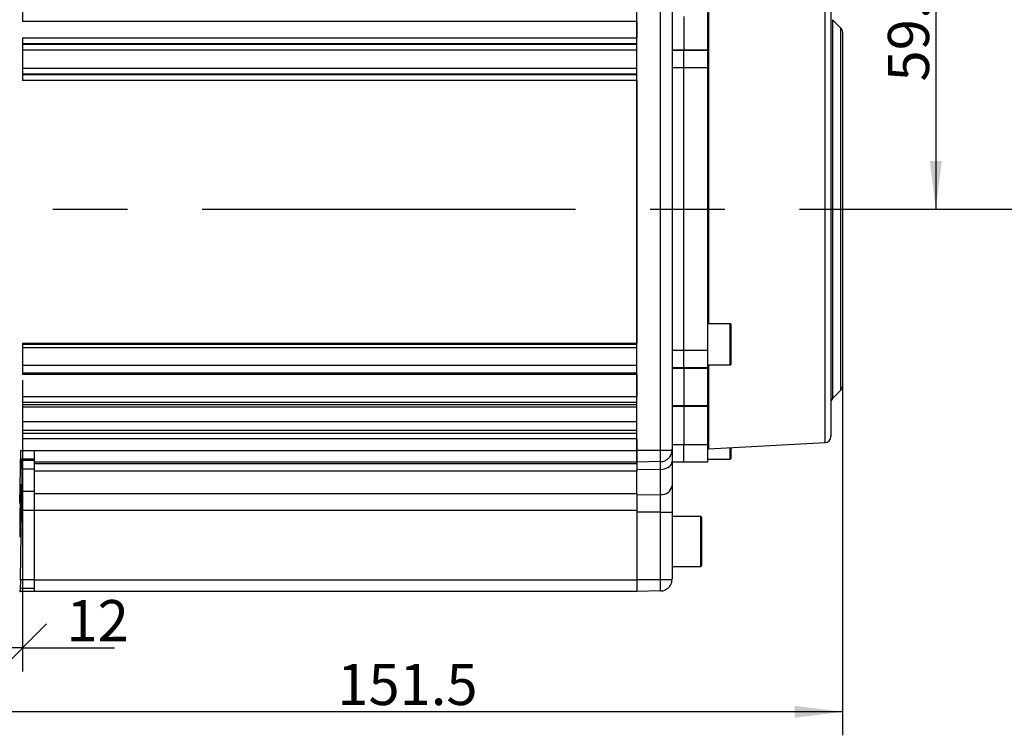
# Model space of a CAD drawing. Units: millimetres. Extents: x 1 to 2552, y 0 to 1485.
# Drawn here: x 726 to 1144, y 719 to 1023 of the extents above; entities that cross this region are included whole.
import ezdxf

# ---------------------------------------------------------------- set-up
doc = ezdxf.new("R2010")
doc.units = ezdxf.units.MM
doc.header["$LTSCALE"] = 5
doc.linetypes.add('CENTERX2', pattern=[20.32, 12.7, -2.54, 2.54, -2.54])
for name, color, linetype in [('临时轴', 1, 'CENTERX2'), ('几何体', 7, 'Continuous'), ('尺寸', 3, 'Continuous')]:
    doc.layers.add(name, color=color, linetype=linetype)
doc.styles.add('SLDTEXTSTYLE1', font='SIMSUN.TTC')
doc.dimstyles.new('SLDDIMSTYLE2', dxfattribs={"dimtxt": 17.5, "dimasz": 20.4, "dimexe": 0, "dimexo": 0.0625, "dimgap": 4.375, "dimtad": 1, "dimlfac": 0.4, "dimrnd": 1e-09, "dimzin": 12, "dimdsep": 46, "dimtxsty": 'SLDTEXTSTYLE1', "dimblk1": 'OBLIQUE', "dimblk2": 'OBLIQUE', "dimsah": 1, "dimcen": 0.09, "dimadec": 0, "dimazin": 3, "dimtfac": 1, "dimtofl": 0, "dimtmove": 0, "dimatfit": 3, "dimldrblk": 'OBLIQUE', "dimfxl": 0, "dimfrac": 2, "dimtolj": 1, "dimtzin": 12, "dimarcsym": 0})
doc.dimstyles.new('SLDDIMSTYLE3', dxfattribs={"dimtxt": 17.5, "dimasz": 20.4, "dimexe": 0, "dimexo": 0.0625, "dimgap": 4.375, "dimtad": 1, "dimdec": 1, "dimlfac": 0.4, "dimrnd": 1e-09, "dimzin": 12, "dimdsep": 46, "dimtxsty": 'SLDTEXTSTYLE1', "dimsah": 1, "dimcen": 0.09, "dimadec": 0, "dimazin": 3, "dimtfac": 1, "dimtdec": 1, "dimtofl": 0, "dimtmove": 0, "dimatfit": 3, "dimfxl": 0, "dimfrac": 2, "dimtolj": 1, "dimtzin": 12, "dimarcsym": 0})

# ---------------------------------------------------------------- blocks, each defined once
blk = doc.blocks.new('_OBLIQUE')
at = {"color": 0, "linetype": 'ByBlock', "lineweight": -2}
blk.add_line((-0.5, -0.5), (0.5, 0.5), dxfattribs=at)
blk = doc.blocks.new('_D_3')
at = {"layer": '尺寸'}
for p, q in [((726.96, 869.7), (726.96, 745.93)), ((696.96, 817.46), (696.96, 745.93)), ((726.96, 755.93), (696.96, 755.93)), ((726.96, 755.93), (766.11, 755.93))]:
    blk.add_line(p, q, dxfattribs=at)
at = {"layer": '尺寸', "xscale": 20.4, "yscale": 20.4, "rotation": 180.0000000000008}
blk.add_blockref('_OBLIQUE', (696.96, 755.93), dxfattribs=at)
at = {"layer": '尺寸', "xscale": 20.4, "yscale": 20.4}
blk.add_blockref('_OBLIQUE', (726.96, 755.93), dxfattribs=at)
at = {"layer": '尺寸', "insert": (745.74, 776.29), "char_height": 17.5, "attachment_point": 1, "style": 'SLDTEXTSTYLE1'}
blk.add_mtext('12', dxfattribs=at)
blk = doc.blocks.new('_D_5')
at = {"layer": '尺寸'}
for p, q in [((1075.71, 867.25), (1075.71, 718.8)), ((696.96, 817.46), (696.96, 718.8)), ((1075.71, 728.8), (696.96, 728.8))]:
    blk.add_line(p, q, dxfattribs=at)
for points in [[(696.96, 728.8), (717.36, 726.26), (717.36, 731.34)], [(1075.71, 728.8), (1055.31, 731.34), (1055.31, 726.26)]]:
    blk.add_solid(points, dxfattribs=at)
at = {"layer": '尺寸', "insert": (860.87, 749.16), "char_height": 17.5, "attachment_point": 1, "style": 'SLDTEXTSTYLE1'}
blk.add_mtext('151.5', dxfattribs=at)
blk = doc.blocks.new('_D_6')
at = {"layer": '尺寸'}
for p, q in [((977.2, 1219.71), (1165.71, 1219.71)), ((1155.71, 1219.71), (1155.71, 942.46)), ((1089.34, 942.46), (1165.71, 942.46))]:
    blk.add_line(p, q, dxfattribs=at)
for points in [[(1155.71, 1219.71), (1153.17, 1199.31), (1158.25, 1199.31)], [(1155.71, 942.46), (1158.25, 962.86), (1153.17, 962.86)]]:
    blk.add_solid(points, dxfattribs=at)
at = {"layer": '尺寸', "insert": (1135.34, 1055.63), "char_height": 17.5, "attachment_point": 1, "rotation": 90, "style": 'SLDTEXTSTYLE1'}
blk.add_mtext('110.9', dxfattribs=at)
blk = doc.blocks.new('_D_11')
at = {"layer": '尺寸'}
for p, q in [((1062.58, 1091.7), (1125.34, 1091.7)), ((1115.34, 1091.7), (1115.34, 942.46)), ((1089.34, 942.46), (1125.34, 942.46))]:
    blk.add_line(p, q, dxfattribs=at)
for points in [[(1115.34, 1091.7), (1112.8, 1071.3), (1117.88, 1071.3)], [(1115.34, 942.46), (1117.88, 962.86), (1112.8, 962.86)]]:
    blk.add_solid(points, dxfattribs=at)
at = {"layer": '尺寸', "insert": (1094.98, 996.71), "char_height": 17.5, "attachment_point": 1, "rotation": 90, "style": 'SLDTEXTSTYLE1'}
blk.add_mtext('59.7', dxfattribs=at)

msp = doc.modelspace()

# ---------------------------------------------------------------- linework, layer by layer
at = {"layer": '临时轴', "ltscale": 2.5}
msp.add_line((549.455, 942.464), (1089.34, 942.464), dxfattribs=at)
at = {"layer": '几何体'}
for p, q in [((988.205, 839.964), (988.205, 1044.964)), ((998.293, 839.964), (998.293, 1044.964)), ((1003.205, 1044.789), (1003.205, 840.14)), ((726.955, 1040.23), (726.955, 1022.199)), ((1068.336, 843.217), (1068.336, 1036.552)), ((1070.705, 1034.845), (1070.705, 845.713)), ((1018.679, 1031.214), (1018.679, 893.714)), ((1018.205, 1025.981), (1018.205, 1010.15)), ((988.205, 1022.199), (726.955, 1022.199)), ((988.205, 1022.199), (988.205, 1015.23)), ((1008.205, 1024.339), (1008.205, 1010.15)), ((1074.973, 1019.447), (1071.438, 1022.982)), ((1071.438, 1022.982), (1071.438, 942.464)), ((1074.973, 865.482), (1074.973, 1019.447)), ((1075.705, 1017.679), (1075.705, 867.25)), ((726.955, 1015.23), (988.205, 1015.23)), ((726.955, 1015.23), (726.955, 997.199)), ((988.205, 1012.733), (726.955, 1012.733)), ((726.955, 1012.589), (988.205, 1012.589)), ((988.205, 1010.092), (726.955, 1010.092)), ((1003.205, 1010.15), (1008.205, 1010.15)), ((1003.205, 1009.964), (1008.205, 1009.964)), ((1008.205, 1010.15), (1018.205, 1010.15)), ((1008.205, 1009.964), (1008.205, 1010.15)), ((1008.205, 1009.964), (1018.205, 1009.964)), ((1008.205, 1002.464), (1008.205, 1009.964)), ((1018.205, 1010.15), (1018.205, 1009.964)), ((1018.205, 1009.964), (1018.205, 1002.464)), ((726.955, 1002.337), (988.205, 1002.337)), ((1008.205, 1002.464), (1003.205, 1002.464)), ((1018.205, 1002.464), (1008.205, 1002.464)), ((1008.205, 882.464), (1008.205, 1002.464)), ((1018.205, 1002.464), (1018.205, 882.464)), ((988.205, 999.84), (726.955, 999.84)), ((726.955, 999.696), (988.205, 999.696)), ((988.205, 997.199), (726.955, 997.199)), ((988.205, 997.199), (988.205, 885.444)), ((1071.438, 942.464), (1071.438, 861.947)), ((1027.955, 893.714), (1018.205, 893.714)), ((1027.955, 876.214), (1027.955, 893.714)), ((1028.205, 893.464), (1028.205, 876.464)), ((726.955, 885.444), (988.205, 885.444)), ((726.955, 885.444), (726.955, 872.158)), ((726.955, 885.084), (988.205, 885.084)), ((988.205, 883.485), (726.955, 883.485)), ((1003.205, 882.464), (1008.205, 882.464)), ((1008.205, 882.464), (1018.205, 882.464)), ((1008.205, 874.964), (1008.205, 882.464)), ((1018.205, 882.464), (1018.205, 874.964)), ((726.955, 876.183), (988.205, 876.183)), ((1008.205, 874.964), (1003.205, 874.964)), ((1018.205, 874.964), (1008.205, 874.964)), ((1008.205, 874.779), (1008.205, 874.964)), ((1018.205, 876.214), (1027.955, 876.214)), ((1018.205, 874.964), (1018.205, 874.779)), ((1018.679, 876.214), (1018.679, 840.614)), ((988.205, 872.678), (726.955, 872.678)), ((988.205, 872.158), (726.955, 872.158)), ((988.205, 872.158), (988.205, 862.816)), ((1008.205, 874.779), (1003.205, 874.779)), ((1018.205, 874.779), (1008.205, 874.779)), ((1008.205, 874.779), (1008.205, 858.948)), ((1018.205, 874.779), (1018.205, 858.948)), ((726.955, 862.816), (988.205, 862.816)), ((726.955, 862.816), (726.955, 844.786)), ((1071.438, 861.947), (1074.973, 865.482)), ((988.205, 860.32), (726.955, 860.32)), ((726.955, 859.43), (988.205, 859.43)), ((988.205, 858.215), (726.955, 858.215)), ((1003.205, 858.948), (1008.205, 858.948)), ((1008.205, 858.56), (1003.205, 858.56)), ((1008.205, 858.948), (1018.205, 858.948)), ((1008.205, 858.56), (1008.205, 858.948)), ((1018.205, 858.56), (1008.205, 858.56)), ((1008.205, 858.56), (1008.205, 842.464)), ((1018.205, 858.948), (1018.205, 858.56)), ((1018.205, 858.56), (1018.205, 842.464)), ((726.955, 852.24), (988.205, 852.24)), ((988.205, 848.371), (726.955, 848.371)), ((726.955, 847.282), (988.205, 847.282)), ((988.205, 844.786), (726.955, 844.786)), ((988.205, 844.786), (988.205, 839.878)), ((1003.205, 842.464), (1008.205, 842.464)), ((1008.205, 842.464), (1018.205, 842.464)), ((1008.205, 834.964), (1008.205, 842.464)), ((1018.205, 842.464), (1018.205, 834.964)), ((1018.679, 840.614), (1068.336, 843.217)), ((726.132, 839.878), (725.734, 817.464)), ((726.132, 839.878), (731.955, 839.878)), ((731.955, 839.878), (988.205, 839.878)), ((731.955, 839.878), (731.955, 834.879)), ((988.205, 839.964), (998.293, 839.964)), ((988.205, 834.964), (988.205, 839.964)), ((988.205, 839.878), (988.205, 834.879)), ((1003.205, 840.14), (1003.205, 835.19)), ((1027.955, 836.214), (1027.955, 841.1)), ((1028.205, 841.114), (1028.205, 836.464)), ((726.646, 835.614), (726.15, 836.129)), ((731.955, 836.129), (726.15, 836.129)), ((731.955, 835.614), (726.646, 835.614)), ((988.205, 834.879), (731.955, 834.879)), ((731.955, 834.879), (731.955, 834.364)), ((731.955, 834.364), (988.205, 834.364)), ((731.955, 834.364), (731.955, 831.139)), ((998.293, 835.141), (988.205, 834.964)), ((988.205, 834.879), (988.205, 834.364)), ((988.205, 834.364), (988.205, 831.139)), ((998.293, 831.821), (998.293, 835.141)), ((1003.205, 835.19), (1003.205, 824.835)), ((1008.205, 834.964), (1003.205, 834.964)), ((1018.205, 834.964), (1008.205, 834.964)), ((1018.205, 836.214), (1027.955, 836.214)), ((731.955, 831.985), (726.721, 831.985)), ((988.205, 831.139), (731.955, 831.139)), ((731.955, 831.139), (731.955, 821.528)), ((998.293, 831.821), (988.205, 831.703)), ((988.205, 821.528), (988.205, 831.139)), ((998.293, 821.141), (998.293, 831.821)), ((1003.205, 824.835), (1003.205, 813.622)), ((731.955, 822.447), (726.715, 822.447)), ((731.955, 821.528), (988.205, 821.528)), ((731.955, 821.528), (731.955, 814.345)), ((988.205, 821.528), (988.205, 814.345)), ((988.205, 821.011), (998.293, 821.141)), ((998.293, 813.622), (998.293, 821.141)), ((726.12, 784.899), (726.634, 814.367)), ((731.955, 814.367), (726.634, 814.367)), ((988.205, 814.345), (731.955, 814.345)), ((731.955, 814.345), (731.955, 784.877)), ((988.205, 814.345), (988.205, 784.877)), ((998.293, 813.622), (988.205, 813.622)), ((998.293, 813.622), (1003.205, 813.622)), ((998.293, 784.964), (998.293, 813.622)), ((1003.205, 813.622), (1003.205, 805.26)), ((1015.455, 811.839), (1003.205, 811.839)), ((1015.455, 809.788), (1015.455, 811.839)), ((1015.455, 790.589), (1015.455, 809.788)), ((1015.705, 811.589), (1015.705, 809.586)), ((1015.705, 809.586), (1015.705, 790.839)), ((1003.205, 805.26), (1003.205, 797.169)), ((1003.205, 797.169), (1003.205, 785.14)), ((1003.205, 790.589), (1015.455, 790.589)), ((731.955, 784.899), (726.12, 784.899)), ((731.955, 784.877), (988.205, 784.877)), ((731.955, 784.877), (731.955, 779.964)), ((988.205, 784.964), (998.293, 784.964)), ((988.205, 784.877), (988.205, 779.964)), ((725.712, 779.964), (726.096, 779.964)), ((726.096, 779.964), (726.119, 781.214)), ((731.955, 779.964), (726.096, 779.964)), ((731.955, 781.214), (726.119, 781.214)), ((988.205, 779.964), (731.955, 779.964)), ((998.293, 780.141), (988.205, 779.964))]:
    msp.add_line(p, q, dxfattribs=at)
at = {"layer": '几何体', "flags": 128}
msp.add_lwpolyline([(998.293, 831.821), (999.15, 831.882), (999.979, 832.04), (1000.756, 832.292), (1001.456, 832.63), (1002.06, 833.045), (1002.55, 833.523), (1002.91, 834.05), (1003.131, 834.612), (1003.205, 835.19)], dxfattribs=at)
at = {"layer": '几何体'}
for centre, radius, start, end in [((1073.205, 1017.679), 2.5, 0, 45), ((1027.955, 893.464), 0.25, 0, 90), ((1027.955, 876.464), 0.25, 270, 0), ((1073.205, 867.25), 2.5, 315, 0), ((1073.205, 860.179), 2.5, 135, 180), ((1068.205, 845.713), 2.5, 273, 0), ((1018.705, 840.115), 0.5, 93, 180), ((1027.955, 836.464), 0.25, 270, 0), ((998.819, 825.554), 4.445, 263.1943, 350.68405), ((1015.455, 811.589), 0.25, 0, 90), ((1015.455, 790.839), 0.25, 270, 0)]:
    msp.add_arc(centre, radius, start, end, dxfattribs=at)
for centre, major_axis, start_param, end_param in [((726.218, 839.878), (0.067, 3.75), 1.5711007, 3.1244437), ((726.443, 824.366), (0.2, 11.25), 5.4567362, 6.2660364), ((730.74, 942.464), (2.896, 163.125), 2.3151435, 2.3978542), ((726.437, 814.17), (0.2, 11.25), 4.7301466, 5.5394468), ((726.185, 784.964), (0.067, 3.75), 1.588554, 3.141897)]:
    msp.add_ellipse(centre, major_axis=major_axis, ratio=0.0171452, start_param=start_param, end_param=end_param, dxfattribs=at)
msp.add_ellipse((726.267, 814.301), major_axis=(0.2, 11.25), ratio=0.0171452, dxfattribs=at)
for points, knots in [([(998.293, 839.964), (998.602, 839.965), (999.23, 839.967), (999.991, 839.976), (1000.576, 839.985), (1001.001, 839.994), (1001.404, 840.005), (1001.834, 840.018), (1002.297, 840.038), (1002.755, 840.065), (1003.126, 840.1), (1003.178, 840.126), (1003.205, 840.14)], [0, 0, 0, 0, 0.1196813, 0.2428693, 0.3058532, 0.3697196, 0.4344681, 0.5000987, 0.5951749, 0.7102038, 0.8451545, 1, 1, 1, 1]), ([(998.293, 835.141), (998.602, 835.163), (999.23, 835.207), (999.991, 835.451), (1000.576, 835.728), (1001.001, 835.984), (1001.404, 836.286), (1001.834, 836.681), (1002.297, 837.227), (1002.755, 837.996), (1003.126, 838.988), (1003.178, 839.739), (1003.205, 840.14)], [0, 0, 0, 0, 0.1196864, 0.242875, 0.3058612, 0.3697255, 0.4344714, 0.5000994, 0.5951833, 0.7102133, 0.8451632, 1, 1, 1, 1]), ([(998.293, 835.141), (998.298, 835.16), (998.309, 835.199), (998.319, 835.499), (998.326, 835.946), (998.328, 836.534), (998.326, 837.243), (998.319, 838.067), (998.309, 838.987), (998.298, 839.636), (998.293, 839.964)], [0, 0, 0, 0, 0.1301182, 0.2568233, 0.3801155, 0.5000001, 0.6198786, 0.7431686, 0.8698745, 1, 1, 1, 1]), ([(998.293, 784.964), (998.602, 784.965), (999.23, 784.967), (999.991, 784.976), (1000.576, 784.985), (1001.001, 784.994), (1001.404, 785.005), (1001.834, 785.018), (1002.297, 785.038), (1002.755, 785.065), (1003.126, 785.1), (1003.178, 785.126), (1003.205, 785.14)], [0, 0, 0, 0, 0.1196817, 0.2428697, 0.3058537, 0.3697195, 0.4344681, 0.5000995, 0.5951758, 0.7102037, 0.8451556, 1, 1, 1, 1]), ([(998.293, 780.141), (998.602, 780.163), (999.23, 780.207), (999.991, 780.451), (1000.576, 780.728), (1001.001, 780.984), (1001.404, 781.286), (1001.834, 781.681), (1002.297, 782.227), (1002.755, 782.996), (1003.126, 783.988), (1003.178, 784.739), (1003.205, 785.14)], [0, 0, 0, 0, 0.1196864, 0.2428743, 0.3058605, 0.3697248, 0.4344714, 0.5000987, 0.5951835, 0.7102144, 0.8451644, 1, 1, 1, 1]), ([(998.293, 780.141), (998.298, 780.16), (998.309, 780.199), (998.319, 780.499), (998.326, 780.946), (998.328, 781.534), (998.326, 782.243), (998.319, 783.067), (998.309, 783.987), (998.298, 784.636), (998.293, 784.964)], [0, 0, 0, 0, 0.13011916, 0.25682388, 0.38011608, 0.49999992, 0.61987841, 0.74316845, 0.86987434, 1, 1, 1, 1])]:
    msp.add_open_spline(points, degree=3, knots=knots, dxfattribs=at)

# ---------------------------------------------------------------- dimensions: what is measured, and where the dimension line sits
at = {"layer": '尺寸'}
for base, p1, p2, angle, dimstyle, picture, middle in [((1155.705, 942.464), (977.197, 1219.714), (1089.34, 942.464), 90, 'SLDDIMSTYLE3', '_D_6', (1155.705, 1081.089)), ((1115.339, 942.464), (1062.58, 1091.696), (1089.34, 942.464), 90, 'SLDDIMSTYLE3', '_D_11', (1115.339, 1017.08)), ((696.955, 755.931), (726.955, 869.699), (696.955, 817.464), 0, 'SLDDIMSTYLE2', '_D_3', (755.928, 755.931)), ((696.955, 728.797), (1075.705, 867.25), (696.955, 817.464), 0, 'SLDDIMSTYLE3', '_D_5', (886.33, 728.797))]:
    dim = msp.add_linear_dim(base=base, p1=p1, p2=p2, angle=angle, dimstyle=dimstyle, dxfattribs=at)
    dim.commit()
    dim.dimension.update_dxf_attribs({"geometry": picture, "text_midpoint": middle, "dimtype": 160})

doc.saveas('drawing.dxf')
